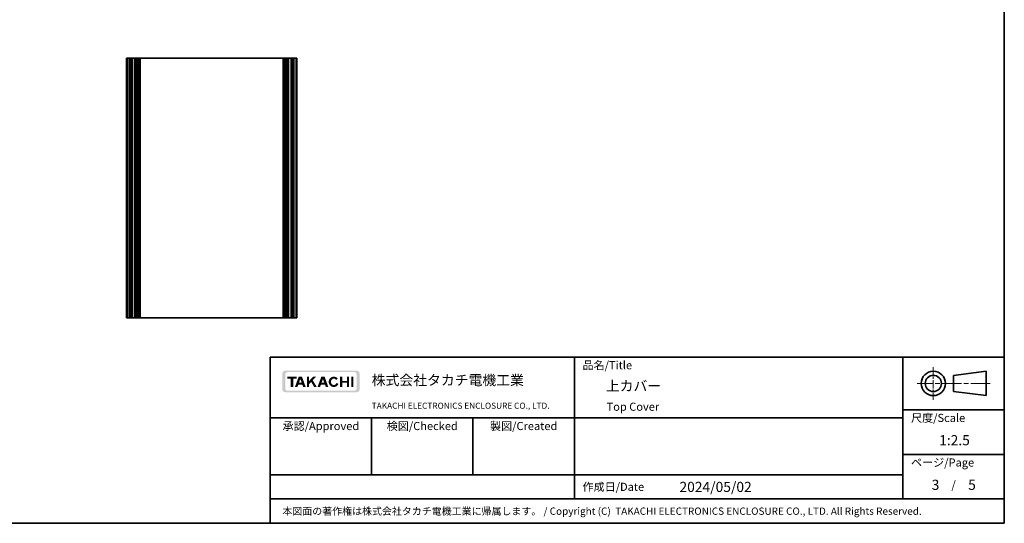
# Model space of a CAD drawing. Units: millimetres. Extents: x 0 to 3754, y 0 to 702.
# Drawn here: x 1759 to 2366, y 0 to 311 of the extents above; entities that cross this region are included whole.
import ezdxf
from ezdxf.enums import TextEntityAlignment as Align

# ---------------------------------------------------------------- set-up
doc = ezdxf.new("R2010")
doc.units = ezdxf.units.MM
doc.linetypes.add('CHAIN', pattern=[0.35429999999999995, 0.2362, -0.0295, 0.0591, -0.0295])
for name, color, linetype, lineweight in [('Border (ISO)', 7, 'Continuous', 35), ('Hatch (ISO)', 1, 'Continuous', 18), ('Title (ISO)', 7, 'Continuous', 35), ('Visible (ISO)', 7, 'Continuous', 35), ('Visible Narrow (ISO)', 7, 'Continuous', 25)]:
    doc.layers.add(name, color=color, linetype=linetype, lineweight=lineweight)
doc.styles.add('Note Text (TK)', font='MS PGothic.ttf')
doc.styles.add('文字スタイル40', font='MS PGothic.ttf')
doc.styles.add('文字スタイル67', font='arial.ttf')

# ---------------------------------------------------------------- blocks, each defined once
blk = doc.blocks.new('図面枠 tk図枠')
at = {"layer": 'Border (ISO)'}
for p in [(405.4999999999999, 289), (14.50000000000001, 8.000000000000007)]:
    blk.add_line(p, (405.4999999999999, 8.000000000000007), dxfattribs=at)
blk = doc.blocks.new('表題欄 tk表題欄')
at = {"layer": 'Hatch (ISO)'}
h = blk.add_hatch(color=256, dxfattribs=at)
edge = h.paths.add_edge_path(flags=0)
edge.add_arc((95.444849922821, 237.346881026017), 0.5958259999999996, 269.9999999999897, 360)
edge.add_line((96.040675922821, 237.3468810260171), (96.04067592282095, 240.7585970260168))
edge.add_arc((95.44484992282096, 240.7585970260169), 0.5958259999999996, 0, 90.0000000000068)
edge.add_line((95.44484992282091, 241.3544230260169), (79.00658192282103, 241.3544230260169))
edge.add_arc((79.00658192282103, 240.7585970260169), 0.5958259999999996, 90, 180)
edge.add_line((78.41075592282102, 240.7585970260168), (78.41075592282081, 237.3468810260171))
edge.add_arc((79.00658192282081, 237.3468810260168), 0.5958259999999996, 180, 270.0000000000205)
edge.add_line((79.00658192282103, 236.7510550260168), (95.44484992282091, 236.751055026017))
edge = h.paths.add_edge_path()
edge.add_line((77.70882392282107, 241.0034570260169), (77.70882392282107, 237.1020210260171))
edge.add_arc((78.41075592282097, 237.102021026017), 0.7019319999998935, 180, 270.000000000008)
edge.add_line((78.41075592282105, 236.4000890260172), (96.04067592282101, 236.4000890260172))
edge.add_arc((96.040675922821, 237.102021026017), 0.7019319999998921, 270, 360)
edge.add_line((96.7426079228209, 237.1020210260171), (96.74260792282098, 241.0034570260169))
edge.add_arc((96.04067592282107, 241.003457026017), 0.7019319999998921, 0, 90.00000000000873)
edge.add_line((96.04067592282095, 241.705389026017), (78.41075592282105, 241.7053890260169))
edge.add_arc((78.41075592282105, 241.0034570260169), 0.7019319999999984, 90.00000000000072, 180)
for points in [[(78.94128592282102, 240.1954190260171), (78.94128592282102, 239.7056990260171), (79.79013392282097, 239.7056990260171), (79.79013392282097, 237.7060090260171), (80.37779792282102, 237.7060090260171), (80.37779792282102, 239.7056990260171), (81.22664592282104, 239.7056990260171), (81.22664592282104, 240.1954190260171)], [(85.55355153134052, 237.7060090260171), (84.81294043548178, 238.9396854897348), (84.28739592282106, 238.3724785432585), (84.28739592282106, 237.7060090260171), (83.76502792282103, 237.7060090260171), (83.76502792282103, 240.1954190260171), (84.28739592282106, 240.1954190260171), (84.28739592282106, 239.1472136578642), (85.2586086041826, 240.1954190260171), (85.97643794456017, 240.1954190260171), (85.18872726044239, 239.3452627384302), (86.172817922821, 237.7060090260171)], [(91.96090243223207, 240.1954190260171), (91.96090243223207, 237.7060090260171), (92.4791894322321, 237.7060090260171), (92.4791894322321, 238.7058540260171), (93.63819343223211, 238.7058540260171), (93.63819343223211, 237.7060090260171), (94.15648043223207, 237.7060090260171), (94.15648043223207, 240.1954190260171), (93.63819343223211, 240.1954190260171), (93.63819343223211, 239.195574026017), (92.4791894322321, 239.195574026017), (92.4791894322321, 240.1954190260171)], [(94.71149643223212, 240.1954190260171), (94.71149643223212, 237.7060090260171), (95.2338644322322, 237.7060090260171), (95.2338644322322, 240.1954190260171)]]:
    blk.add_hatch(color=256, dxfattribs=at).paths.add_polyline_path(points)
h = blk.add_hatch(color=256, dxfattribs=at)
h.paths.add_polyline_path([(82.45967999495221, 238.7589070260171), (81.8218998506899, 238.7589070260171), (82.14078992282104, 239.627313026017)], flags=0)
h.paths.add_polyline_path([(82.64850318183746, 238.2447010260171), (81.63307666380464, 238.2447010260171), (81.43526189659153, 237.7060090260171), (80.81854592282102, 237.7060090260171), (81.73268992282102, 240.1954190260171), (82.54888992282102, 240.1954190260171), (83.46303392282098, 237.7060090260171), (82.84631794905052, 237.7060090260171)])
h = blk.add_hatch(color=256, dxfattribs=at)
h.paths.add_polyline_path([(87.39654585068993, 238.7589070260171), (88.03432599495216, 238.7589070260171), (87.71543592282107, 239.627313026017)], flags=0)
h.paths.add_polyline_path([(87.00990789659151, 237.7060090260171), (87.20772266380467, 238.2447010260171), (88.22314918183736, 238.2447010260171), (88.42096394905047, 237.7060090260171), (89.03767992282091, 237.7060090260171), (88.123535922821, 240.1954190260171), (87.30733592282104, 240.1954190260171), (86.39319192282105, 237.7060090260171)])
h = blk.add_hatch(color=256, dxfattribs=at)
edge = h.paths.add_edge_path()
edge.add_arc((90.39257192282079, 238.9507140260171), 1.273272000000011, 38.55054079078439, 336.5820184016556)
edge.add_line((91.56096443223191, 238.4446700260172), (91.04202846323602, 238.6694270587604))
edge.add_ellipse((90.392571922821, 238.9507140260171), major_axis=(0, -0.7998759999999119), ratio=0.8673469387756529, start_angle=128.5505407907963, end_angle=426.582018401653, ccw=False)
edge.add_line((90.96328818027123, 239.4055047731898), (91.38834540645578, 239.7442231660233))
at = {"layer": 'Title (ISO)'}
for p, q in [((74.70882392282105, 245.052739026017), (255.7088239228211, 245.052739026017)), ((74.70882392282105, 204.052739026017), (74.70882392282105, 245.052739026017)), ((149.7088239228211, 245.052739026017), (149.7088239228211, 210.052739026017)), ((230.7088239228211, 245.052739026017), (230.7088239228211, 210.052739026017)), ((255.7088239228211, 245.052739026017), (255.7088239228211, 204.052739026017)), ((243.2088239228211, 240.552739026017), (251.2088239228211, 241.552739026017)), ((243.2088239228211, 240.552739026017), (243.2088239228211, 236.552739026017)), ((251.2088239228211, 235.552739026017), (251.2088239228211, 241.552739026017)), ((243.2088239228211, 236.552739026017), (251.2088239228211, 235.552739026017)), ((230.7088239228211, 232.052739026017), (255.7088239228211, 232.052739026017)), ((74.70882392282105, 230.052739026017), (230.7088239228211, 230.0527390260171)), ((99.70882392282105, 230.052739026017), (99.70882392282108, 216.052739026017)), ((124.708823922821, 230.052739026017), (124.708823922821, 216.052739026017)), ((230.7088239228211, 221.052739026017), (255.7088239228211, 221.052739026017)), ((74.70882392282105, 216.052739026017), (230.7088239228211, 216.052739026017)), ((255.7088239228211, 210.052739026017), (74.70882392282105, 210.052739026017)), ((74.70882392282105, 204.052739026017), (255.7088239228211, 204.052739026017))]:
    blk.add_line(p, q, dxfattribs=at)
at = {"layer": 'Title (ISO)', "color": 4, "linetype": 'CHAIN', "lineweight": 18, "ltscale": 8.889559745788574}
blk.add_line((238.2088239228211, 242.5527390260171), (238.2088239228211, 234.552739026017), dxfattribs=at)
at = {"layer": 'Title (ISO)', "color": 4, "linetype": 'CHAIN', "lineweight": 18, "ltscale": 20.00163269042969}
blk.add_line((252.2088239228211, 238.552739026017), (234.2088239228211, 238.552739026017), dxfattribs=at)
at = {"layer": 'Title (ISO)'}
for radius in [3, 2]:
    blk.add_circle((238.2088239228211, 238.5527390260171), radius, dxfattribs=at)
at = {"layer": 'Title (ISO)', "color": 1, "char_height": 2.000000029802322, "line_spacing_factor": 1.5, "style": 'Note Text (TK)'}
for s, insert, attachment_point in [('\\fＭＳ Ｐゴシック|b0|i0;{\\H2.0000;品名/Title}', (151.708823922821, 243.052739026017), 4), ('\\fＭＳ Ｐゴシック|b0|i0;{\\H2.0000;尺度/Scale}', (232.7088239228211, 230.052739026017), 4), ('\\fＭＳ Ｐゴシック|b0|i0;{\\H2.0000;承認/Approved}', (87.20882392282105, 228.052739026017), 5), ('\\fＭＳ Ｐゴシック|b0|i0;{\\H2.0000;検図/Checked}', (112.208823922821, 228.0527390260171), 5), ('\\fＭＳ Ｐゴシック|b0|i0;{\\H2.0000;製図/Created}', (137.208823922821, 228.052739026017), 5), ('\\fＭＳ Ｐゴシック|b0|i0;{\\H2.0000;ページ/Page}', (232.7088239228211, 219.052739026017), 4), ('\\fＭＳ Ｐゴシック|b0|i0;{\\H2.0000;作成日/Date}', (151.708823922821, 213.052739026017), 4)]:
    blk.add_mtext(s, dxfattribs=dict(at, insert=insert, attachment_point=attachment_point))
at = {"layer": 'Title (ISO)', "color": 7, "line_spacing_factor": 1.5, "style": 'Note Text (TK)'}
for s, insert, char_height, attachment_point in [('株式会社タカチ電機工業', (99.74260792282095, 239.052739026017), 2.5, 4), ('\\fArial|b0|i0;{\\H1.4986;TAKACHI ELECTRONICS ENCLOSURE CO., LTD.}', (99.74260792282095, 233.052739026017), 1.49859994649887, 4), ('\\fＭＳ Ｐゴシック|b0|i0;{\\H2.0000;/}', (243.2088239228211, 213.5527390260171), 2.000000029802322, 5), ('\\fMS PGothic|b0|i0;{\\H1.8000;本図面の著作権は株式会社タカチ電機工業に帰属します。 / Copyright (C)\xa0 TAKACHI ELECTRONICS ENCLOSURE CO., LTD. All Rights Reserved.}', (77.70882392282107, 207.052739026017), 1.800000071525573, 4)]:
    blk.add_mtext(s, dxfattribs=dict(at, insert=insert, char_height=char_height, attachment_point=attachment_point))
at = {"layer": 'Title (ISO)', "color": 7}
for tag, p, height, style in [('<品名>_001', (157.524164831912, 236.7175117532897), 2.5, 'Note Text (TK)'), ('<Title>_001', (157.6747175103073, 231.5691100891224), 2.000000029802322, '文字スタイル67'), ('<型番>_001', (157.4190511840338, 219.9930798731327), 3.000000119209289, '文字スタイル40'), ('作成日_001', (175.6250171046392, 211.7814322078352), 2.5, 'Note Text (TK)'), ('<ページ_No.>_001', (237.9488807410029, 212.302739026017), 2.5, 'Note Text (TK)'), ('<総ページ数>_001', (246.7997330137301, 212.302739026017), 2.5, 'Note Text (TK)')]:
    blk.add_attdef(tag, p, '', height=height, dxfattribs=dict(at, style=style))
at = {"layer": 'Title (ISO)', "color": 7, "style": 'Note Text (TK)'}
for tag, p in [('<尺度>', (243.2088239228211, 224.552739026017)), ('<部品サイズ>', (112.208823922821, 213.052739026017))]:
    blk.add_attdef(tag, text='', height=2.5, dxfattribs=at).set_placement(p, align=Align.MIDDLE_CENTER)

msp = doc.modelspace()

# ---------------------------------------------------------------- linework, layer by layer
at = {"layer": 'Visible (ISO)'}
for p, q in [((1825.077682875644, 286.743926051315), (1824.977682875653, 286.743926051315)), ((1824.977682875653, 126.7439260513149), (1824.977682875653, 286.743926051315)), ((1825.077682875644, 286.743926051315), (1825.47768287561, 286.743926051315)), ((1825.47768287561, 286.743926051315), (1826.874831470129, 286.743926051315)), ((1825.47768287561, 126.7439260513149), (1825.47768287561, 286.743926051315)), ((1826.87483147013, 286.743926051315), (1827.139056552741, 286.743926051315)), ((1826.87483147013, 126.7439260513149), (1826.87483147013, 286.743926051315)), ((1827.435675132684, 286.743926051315), (1827.139056552741, 286.743926051315)), ((1827.435675132684, 286.743926051315), (1827.918962090427, 286.743926051315)), ((1828.215704771368, 286.743926051315), (1827.918962090427, 286.743926051315)), ((1828.215704771368, 286.743926051315), (1828.47483147013, 286.743926051315)), ((1828.47483147013, 286.743926051315), (1829.877682875643, 286.743926051315)), ((1828.47483147013, 126.7439260513149), (1828.47483147013, 286.743926051315)), ((1830.177682875643, 286.743926051315), (1829.877682875643, 286.743926051315)), ((1830.479779936505, 286.743926051315), (1830.177682875643, 286.743926051315)), ((1830.177682875643, 126.7439260513149), (1830.177682875643, 286.743926051315)), ((1830.479779936505, 286.743926051315), (1831.388481755213, 286.743926051315)), ((1830.479779936505, 126.7439260513149), (1830.479779936504, 286.743926051315)), ((1831.937108740629, 286.743926051315), (1831.388481755213, 286.743926051315)), ((1831.388481755213, 286.743926051315), (1831.388481755213, 278.743926051315)), ((1831.937108740629, 286.743926051315), (1832.477682875641, 286.743926051315)), ((1832.977682875642, 286.743926051315), (1832.477682875641, 286.743926051315)), ((1832.977682875642, 286.743926051315), (1833.477682875641, 286.743926051315)), ((1832.977682875642, 126.7439260513149), (1832.977682875642, 286.743926051315)), ((1833.477682875642, 286.743926051315), (1921.477682875551, 286.743926051315)), ((1921.477682875551, 286.743926051315), (1921.977682875551, 286.743926051315)), ((1922.477682875551, 286.743926051315), (1921.977682875551, 286.743926051315)), ((1921.977682875551, 126.743926051315), (1921.977682875551, 286.743926051315)), ((1922.477682875551, 286.743926051315), (1923.018257010564, 286.743926051315)), ((1923.566883995973, 286.743926051315), (1923.018257010564, 286.743926051315)), ((1923.566883995973, 286.743926051315), (1924.475585814689, 286.743926051315)), ((1923.566883995973, 278.7439260513151), (1923.566883995973, 286.743926051315)), ((1924.77768287555, 286.743926051315), (1924.475585814689, 286.743926051315)), ((1924.475585814689, 126.743926051315), (1924.475585814689, 286.743926051315)), ((1925.07768287555, 286.743926051315), (1924.77768287555, 286.743926051315)), ((1924.77768287555, 126.743926051315), (1924.77768287555, 286.743926051315)), ((1925.07768287555, 286.743926051315), (1926.480534281063, 286.743926051315)), ((1926.480534281063, 286.743926051315), (1926.739660979825, 286.743926051315)), ((1926.480534281063, 126.743926051315), (1926.480534281063, 286.743926051315)), ((1927.036403660765, 286.743926051315), (1926.739660979825, 286.743926051315)), ((1927.036403660765, 286.743926051315), (1927.519690618509, 286.743926051315)), ((1927.816309198451, 286.743926051315), (1927.519690618509, 286.743926051315)), ((1927.816309198451, 286.743926051315), (1928.080534281064, 286.743926051315)), ((1928.080534281064, 286.743926051315), (1929.477682875583, 286.743926051315)), ((1928.080534281064, 126.743926051315), (1928.080534281064, 286.743926051315)), ((1929.477682875583, 286.743926051315), (1929.877682875549, 286.743926051315)), ((1929.477682875583, 126.743926051315), (1929.477682875583, 286.743926051315)), ((1929.977682875541, 286.743926051315), (1929.877682875549, 286.743926051315)), ((1929.977682875541, 126.743926051315), (1929.977682875541, 286.743926051315)), ((1831.28895260207, 278.743926051315), (1830.479779936505, 278.743926051315)), ((1831.28895260207, 278.743926051315), (1831.388481755213, 278.743926051315)), ((1923.566883995973, 278.7439260513151), (1923.666413149122, 278.7439260513151)), ((1924.475585814689, 278.7439260513151), (1923.666413149122, 278.7439260513151)), ((1830.479779936505, 134.7439260513149), (1831.288952602071, 134.7439260513149)), ((1831.38848175522, 134.7439260513149), (1831.288952602071, 134.7439260513149)), ((1831.38848175522, 134.7439260513149), (1831.38848175522, 126.7439260513149)), ((1923.56688399598, 126.743926051315), (1923.56688399598, 134.743926051315)), ((1923.666413149122, 134.743926051315), (1923.56688399598, 134.743926051315)), ((1923.666413149122, 134.743926051315), (1924.475585814689, 134.743926051315)), ((1825.077682875644, 126.7439260513149), (1824.977682875653, 126.7439260513149)), ((1825.077682875644, 126.7439260513149), (1825.47768287561, 126.7439260513149)), ((1825.47768287561, 126.7439260513149), (1826.874831470129, 126.7439260513149)), ((1826.87483147013, 126.7439260513149), (1827.139056552741, 126.7439260513149)), ((1827.435675132684, 126.7439260513149), (1827.139056552741, 126.7439260513149)), ((1827.435675132684, 126.7439260513149), (1827.918962090427, 126.7439260513149)), ((1828.215704771368, 126.7439260513149), (1827.918962090427, 126.7439260513149)), ((1828.215704771368, 126.7439260513149), (1828.47483147013, 126.7439260513149)), ((1828.47483147013, 126.7439260513149), (1829.877682875643, 126.7439260513149)), ((1830.177682875643, 126.7439260513149), (1829.877682875643, 126.7439260513149)), ((1830.479779936505, 126.7439260513149), (1830.177682875643, 126.7439260513149)), ((1831.38848175522, 126.7439260513149), (1830.479779936505, 126.7439260513149)), ((1831.937108740629, 126.7439260513149), (1831.38848175522, 126.7439260513149)), ((1831.937108740629, 126.7439260513149), (1832.477682875642, 126.7439260513149)), ((1832.977682875642, 126.7439260513149), (1832.477682875642, 126.7439260513149)), ((1832.977682875642, 126.7439260513149), (1833.477682875642, 126.7439260513149)), ((1833.477682875642, 126.7439260513149), (1921.477682875552, 126.743926051315)), ((1921.477682875551, 126.743926051315), (1921.977682875551, 126.743926051315)), ((1922.477682875551, 126.743926051315), (1921.977682875551, 126.743926051315)), ((1922.477682875551, 126.743926051315), (1923.018257010564, 126.743926051315)), ((1923.56688399598, 126.743926051315), (1923.018257010564, 126.743926051315)), ((1924.475585814689, 126.743926051315), (1923.56688399598, 126.743926051315)), ((1924.77768287555, 126.743926051315), (1924.475585814689, 126.743926051315)), ((1925.07768287555, 126.743926051315), (1924.77768287555, 126.743926051315)), ((1925.07768287555, 126.743926051315), (1926.480534281063, 126.743926051315)), ((1926.480534281063, 126.743926051315), (1926.739660979825, 126.743926051315)), ((1927.036403660765, 126.743926051315), (1926.739660979825, 126.743926051315)), ((1927.036403660765, 126.743926051315), (1927.519690618509, 126.743926051315)), ((1927.816309198451, 126.743926051315), (1927.519690618509, 126.743926051315)), ((1927.816309198451, 126.743926051315), (1928.080534281064, 126.743926051315)), ((1928.080534281064, 126.743926051315), (1929.477682875583, 126.743926051315)), ((1929.477682875583, 126.743926051315), (1929.877682875549, 126.743926051315)), ((1929.977682875541, 126.743926051315), (1929.877682875549, 126.743926051315))]:
    msp.add_line(p, q, dxfattribs=at)
at = {"layer": 'Visible Narrow (ISO)'}
for p, q in [((1825.077682875644, 126.7439260513149), (1825.077682875644, 286.743926051315)), ((1827.139056552741, 126.7439260513149), (1827.139056552741, 286.743926051315)), ((1827.435675132684, 126.7439260513149), (1827.435675132684, 286.743926051315)), ((1827.918962090427, 126.7439260513149), (1827.918962090427, 286.743926051315)), ((1828.215704771368, 126.7439260513149), (1828.215704771368, 286.743926051315)), ((1829.877682875643, 126.7439260513149), (1829.877682875643, 286.743926051315)), ((1831.937108740629, 126.7439260513149), (1831.937108740629, 286.743926051315)), ((1832.477682875642, 126.7439260513149), (1832.477682875641, 286.743926051315)), ((1833.477682875642, 126.7439260513149), (1833.477682875642, 286.743926051315)), ((1921.477682875552, 126.743926051315), (1921.477682875551, 286.743926051315)), ((1922.477682875551, 126.743926051315), (1922.477682875551, 286.743926051315)), ((1923.018257010564, 126.743926051315), (1923.018257010564, 286.743926051315)), ((1925.07768287555, 126.743926051315), (1925.07768287555, 286.743926051315)), ((1926.739660979825, 126.743926051315), (1926.739660979825, 286.743926051315)), ((1927.036403660765, 126.743926051315), (1927.036403660765, 286.743926051315)), ((1927.519690618509, 126.743926051315), (1927.519690618509, 286.743926051315)), ((1927.816309198451, 126.743926051315), (1927.816309198451, 286.743926051315)), ((1929.877682875549, 126.743926051315), (1929.877682875549, 286.743926051315)), ((1831.28895260207, 134.7439260513149), (1831.28895260207, 278.743926051315)), ((1923.666413149122, 134.743926051315), (1923.666413149122, 278.7439260513151))]:
    msp.add_line(p, q, dxfattribs=at)

# ---------------------------------------------------------------- block references
at = {"xscale": 2.5, "yscale": 2.5, "zscale": 2.5}
msp.add_blockref('図面枠 tk図枠', (1352.25, -20.00000000000002), dxfattribs=at)
ref = msp.add_blockref('表題欄 tk表題欄', (1726.727940192947, -510.1318475650425), dxfattribs=dict(xscale=2.5, yscale=2.5, zscale=2.5))
ref.add_attrib('<品名>_001', '上カバー', (2120.396306818182, 81.59090909090907), dxfattribs={"layer": 'Title (ISO)', "color": 7, "height": 6.25, "style": 'Note Text (TK)'})
ref.add_attrib('<尺度>_001', '1:2.5', (2325.836647727273, 48.12500000000001), dxfattribs={"layer": 'Title (ISO)', "color": 7, "height": 6.25, "style": 'Note Text (TK)'})
ref.add_attrib('作成日_001', '2024/05/02', (2165.772727272727, 19.32173295454542), dxfattribs={"layer": 'Title (ISO)', "color": 7, "height": 6.25, "style": 'Note Text (TK)'})
ref.add_attrib('<Title>_001', 'Top Cover', (2120.836289219934, 69.40143244175839), dxfattribs={"layer": 'Title (ISO)', "color": 7, "height": 5.000000074505805, "style": '文字スタイル67'})
ref.add_attrib('<ページ_No.>_001', '3', (2321.227272727273, 20.62499999999998), dxfattribs={"layer": 'Title (ISO)', "color": 7, "height": 6.25, "style": 'Note Text (TK)'})
ref.add_attrib('<総ページ数>_001', '5', (2343.727272727273, 20.62499999999998), dxfattribs={"layer": 'Title (ISO)', "color": 7, "height": 6.25, "style": 'Note Text (TK)'})

doc.saveas('drawing.dxf')
